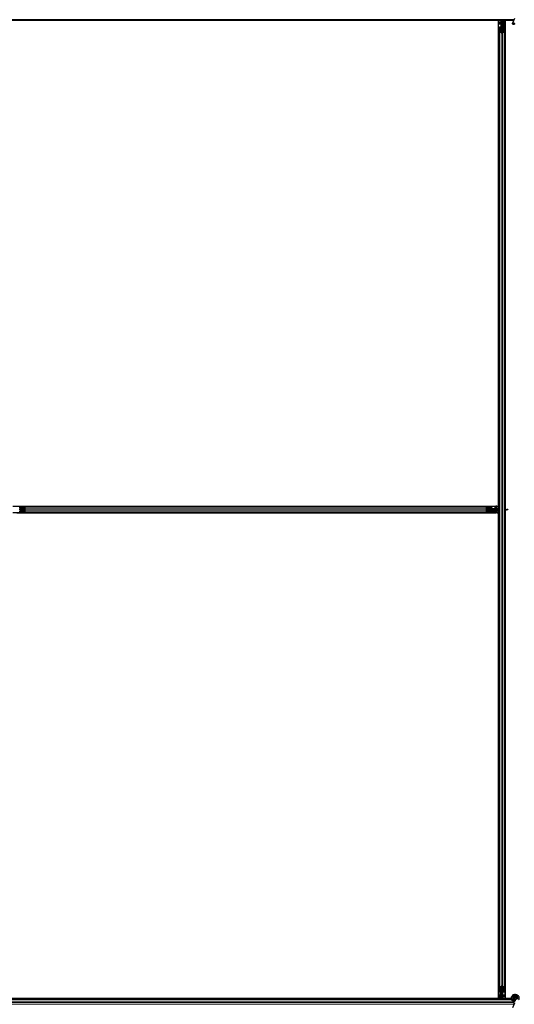
# Model space of a CAD drawing. Units: inches. Extents: x 0.4 to 33.6, y 0.4 to 21.6.
# Drawn here: x 28.3 to 28.8, y 5.3 to 6.3 of the extents above; entities that cross this region are included whole.
import ezdxf

# ---------------------------------------------------------------- set-up
doc = ezdxf.new("R2010")
doc.units = ezdxf.units.IN
doc.header["$MEASUREMENT"] = 0
doc.layers.add('Visible (ANSI)', color=7, linetype='Continuous', lineweight=25)
doc.layers.add('Visible Narrow (ANSI)', color=7, linetype='Continuous', lineweight=18)

msp = doc.modelspace()

# ---------------------------------------------------------------- linework, layer by layer
at = {"layer": 'Visible (ANSI)'}
for p, q in [((28.754376, 6.285021), (28.082464, 6.285021)), ((28.742464, 6.284401), (28.26424, 6.284401)), ((28.739339, 6.284396), (28.265589, 6.284396)), ((28.739339, 5.810646), (28.739339, 6.284396)), ((28.739339, 6.284271), (28.739344, 6.284271)), ((28.739344, 6.284271), (28.741544, 6.284271)), ((28.739344, 6.282551), (28.739344, 6.284271)), ((28.739344, 6.282551), (28.739344, 6.281512)), ((28.739344, 6.280602), (28.739344, 6.281512)), ((28.739344, 5.807521), (28.739344, 6.280602)), ((28.742144, 6.284271), (28.741544, 6.284271)), ((28.741824, 6.282321), (28.742144, 6.282641)), ((28.741824, 6.279321), (28.741824, 6.282321)), ((28.741824, 6.278721), (28.741824, 6.279321)), ((28.741824, 6.278721), (28.741941, 6.278721)), ((28.741824, 6.278721), (28.741824, 6.277851)), ((28.742144, 6.278721), (28.741941, 6.278721)), ((28.742144, 6.284271), (28.742144, 6.283671)), ((28.742144, 6.284271), (28.742464, 6.284271)), ((28.742144, 6.282641), (28.742144, 6.283671)), ((28.742144, 6.278106), (28.742144, 6.278721)), ((28.742144, 6.278721), (28.742784, 6.278721)), ((28.742464, 6.278721), (28.742464, 6.285021)), ((28.742784, 6.278721), (28.742784, 6.278106)), ((28.743289, 6.283321), (28.743606, 6.285021)), ((28.743289, 6.283321), (28.743567, 6.283321)), ((28.743289, 6.280821), (28.743289, 6.283321)), ((28.743289, 6.280821), (28.743567, 6.280821)), ((28.743789, 6.280457), (28.743289, 6.280821)), ((28.743567, 6.283321), (28.743883, 6.285021)), ((28.743567, 6.280821), (28.743567, 6.283321)), ((28.744067, 6.280457), (28.743567, 6.280821)), ((28.743789, 6.280457), (28.744067, 6.280457)), ((28.743789, 6.277818), (28.743789, 6.280457)), ((28.744067, 6.277818), (28.744067, 6.280457)), ((28.744248, 6.285021), (28.744154, 6.277815)), ((28.744238, 6.284271), (28.745584, 6.284271)), ((28.754087, 6.284401), (28.74424, 6.284401)), ((28.745584, 6.284271), (28.745589, 6.284271)), ((28.745584, 6.282551), (28.745584, 6.284271)), ((28.745584, 6.282551), (28.745584, 6.281512)), ((28.745584, 6.280602), (28.745584, 6.281512)), ((28.745584, 5.807521), (28.745584, 6.280602)), ((28.745589, 6.284396), (28.745589, 5.807521)), ((28.754085, 6.284396), (28.745589, 6.284396)), ((28.754877, 6.286095), (28.752825, 6.281693)), ((28.739964, 6.273444), (28.739964, 6.277376)), ((28.739964, 5.341598), (28.739964, 6.273444)), ((28.741814, 6.272372), (28.740234, 6.273131)), ((28.740284, 6.277376), (28.740284, 6.273444)), ((28.74046, 6.27324), (28.74204, 6.272481)), ((28.740884, 6.277818), (28.741544, 6.277818)), ((28.741544, 6.277664), (28.740884, 6.277664)), ((28.742464, 6.278106), (28.742464, 6.272396)), ((28.742888, 6.272481), (28.744468, 6.27324)), ((28.744695, 6.273131), (28.743115, 6.272372)), ((28.743384, 6.277818), (28.744044, 6.277818)), ((28.744044, 6.277664), (28.743384, 6.277664)), ((28.744644, 6.273444), (28.744644, 6.277376)), ((28.744964, 6.277376), (28.744964, 6.273444)), ((28.744964, 5.341598), (28.744964, 6.273444)), ((28.265589, 5.810646), (28.739339, 5.810646)), ((28.269383, 5.810641), (28.735545, 5.810641)), ((28.272321, 5.809101), (28.272321, 5.808441)), ((28.27261, 5.810021), (28.276541, 5.810021)), ((28.276541, 5.809701), (28.27261, 5.809701)), ((28.276541, 5.810021), (28.728387, 5.810021)), ((28.277505, 5.807946), (28.276745, 5.809526)), ((28.276854, 5.809752), (28.277613, 5.808172)), ((28.727315, 5.808172), (28.728074, 5.809752)), ((28.728183, 5.809526), (28.727424, 5.807946)), ((28.728387, 5.810021), (28.732318, 5.810021)), ((28.732318, 5.809701), (28.728387, 5.809701)), ((28.732607, 5.808441), (28.732607, 5.809101)), ((28.73276, 5.809101), (28.73276, 5.808441)), ((28.733664, 5.808161), (28.732794, 5.808161)), ((28.733664, 5.808161), (28.733664, 5.808044)), ((28.733664, 5.808161), (28.734264, 5.808161)), ((28.733664, 5.807841), (28.733664, 5.808044)), ((28.734264, 5.808161), (28.737264, 5.808161)), ((28.735545, 5.810641), (28.736455, 5.810641)), ((28.737494, 5.810641), (28.736455, 5.810641)), ((28.737264, 5.808161), (28.737584, 5.807841)), ((28.737494, 5.810641), (28.739214, 5.810641)), ((28.739214, 5.810646), (28.739214, 5.810641)), ((28.739214, 5.810641), (28.739214, 5.808441)), ((28.739214, 5.807841), (28.739214, 5.808441)), ((28.739339, 5.804396), (28.265589, 5.804396)), ((28.269383, 5.804401), (28.735545, 5.804401)), ((28.277589, 5.807521), (28.271879, 5.807521)), ((28.272321, 5.806601), (28.272321, 5.805941)), ((28.27261, 5.805341), (28.276541, 5.805341)), ((28.276541, 5.805021), (28.27261, 5.805021)), ((28.276541, 5.805021), (28.728387, 5.805021)), ((28.276745, 5.805517), (28.277505, 5.807097)), ((28.277613, 5.806871), (28.276854, 5.805291)), ((28.728074, 5.805291), (28.727315, 5.806871)), ((28.733049, 5.807521), (28.727339, 5.807521)), ((28.727424, 5.807097), (28.728183, 5.805517)), ((28.728387, 5.805341), (28.732318, 5.805341)), ((28.732318, 5.805021), (28.728387, 5.805021)), ((28.732607, 5.805941), (28.732607, 5.806601)), ((28.739964, 5.805737), (28.732757, 5.805831)), ((28.73276, 5.806601), (28.73276, 5.805941)), ((28.73276, 5.806196), (28.7354, 5.806196)), ((28.73276, 5.805919), (28.7354, 5.805919)), ((28.733049, 5.807841), (28.733664, 5.807841)), ((28.733664, 5.807201), (28.733049, 5.807201)), ((28.733664, 5.807841), (28.733664, 5.807201)), ((28.733664, 5.807521), (28.739964, 5.807521)), ((28.7354, 5.806196), (28.735764, 5.806696)), ((28.7354, 5.805919), (28.735764, 5.806419)), ((28.7354, 5.806196), (28.7354, 5.805919)), ((28.735545, 5.804401), (28.736455, 5.804401)), ((28.735764, 5.806696), (28.738264, 5.806696)), ((28.735764, 5.806696), (28.735764, 5.806419)), ((28.735764, 5.806419), (28.738264, 5.806419)), ((28.737494, 5.804401), (28.736455, 5.804401)), ((28.737494, 5.804401), (28.739214, 5.804401)), ((28.737584, 5.807841), (28.738614, 5.807841)), ((28.738264, 5.806696), (28.739964, 5.80638)), ((28.738264, 5.806696), (28.738264, 5.806419)), ((28.738264, 5.806419), (28.739964, 5.806103)), ((28.739214, 5.807841), (28.738614, 5.807841)), ((28.739214, 5.807841), (28.739214, 5.807521)), ((28.739214, 5.805747), (28.739214, 5.804401)), ((28.739214, 5.804401), (28.739214, 5.804396)), ((28.739339, 5.330646), (28.739339, 5.804396)), ((28.739344, 5.334441), (28.739344, 5.805745)), ((28.744964, 5.807521), (28.747308, 5.807521)), ((28.745112, 5.806595), (28.744964, 5.806531)), ((28.745589, 5.806363), (28.744964, 5.806371)), ((28.745584, 5.334441), (28.745584, 5.806363)), ((28.745589, 5.806722), (28.745589, 5.330646)), ((28.746977, 5.80728), (28.746977, 5.807436)), ((28.746977, 5.807158), (28.746977, 5.80728)), ((28.747308, 5.807521), (28.747308, 5.807342)), ((28.748264, 5.807521), (28.747308, 5.807521)), ((28.747308, 5.807342), (28.747308, 5.807201)), ((28.748264, 5.807201), (28.747308, 5.807201)), ((28.748264, 5.807521), (28.748264, 5.807201)), ((28.739964, 5.337667), (28.739964, 5.341598)), ((28.740234, 5.341911), (28.741814, 5.342671)), ((28.740284, 5.341598), (28.740284, 5.337667)), ((28.74204, 5.342562), (28.74046, 5.341802)), ((28.742464, 5.342646), (28.742464, 5.336936)), ((28.744468, 5.341802), (28.742888, 5.342562)), ((28.743115, 5.342671), (28.744695, 5.341911)), ((28.744644, 5.337667), (28.744644, 5.341598)), ((28.744964, 5.341598), (28.744964, 5.337667)), ((28.751977, 5.330021), (28.082464, 5.330021)), ((28.740688, 5.330641), (28.263622, 5.330641)), ((28.265589, 5.330646), (28.739339, 5.330646)), ((28.739344, 5.330771), (28.739339, 5.330771)), ((28.739344, 5.334441), (28.739344, 5.33353)), ((28.739344, 5.332491), (28.739344, 5.33353)), ((28.739344, 5.332491), (28.739344, 5.330771)), ((28.74069, 5.330771), (28.739344, 5.330771)), ((28.74068, 5.330021), (28.740774, 5.337228)), ((28.740861, 5.337225), (28.740861, 5.334585)), ((28.740861, 5.334585), (28.741361, 5.334221)), ((28.741139, 5.334585), (28.740861, 5.334585)), ((28.740884, 5.337379), (28.741544, 5.337379)), ((28.741544, 5.337225), (28.740884, 5.337225)), ((28.741361, 5.331721), (28.741045, 5.330021)), ((28.741139, 5.337225), (28.741139, 5.334585)), ((28.741139, 5.334585), (28.741639, 5.334221)), ((28.741639, 5.331721), (28.741322, 5.330021)), ((28.741361, 5.334221), (28.741361, 5.331721)), ((28.741639, 5.334221), (28.741361, 5.334221)), ((28.741639, 5.331721), (28.741361, 5.331721)), ((28.741639, 5.334221), (28.741639, 5.331721)), ((28.742144, 5.336321), (28.742144, 5.336936)), ((28.742784, 5.336321), (28.742144, 5.336321)), ((28.742464, 5.336321), (28.742464, 5.330021)), ((28.742464, 5.333321), (28.742784, 5.333321)), ((28.742464, 5.330021), (28.742464, 5.332366)), ((28.742464, 5.332366), (28.742643, 5.332366)), ((28.742705, 5.332034), (28.74255, 5.332034)), ((28.742643, 5.332366), (28.742784, 5.332366)), ((28.742827, 5.332034), (28.742705, 5.332034)), ((28.742784, 5.336936), (28.742784, 5.336321)), ((28.742784, 5.336321), (28.742987, 5.336321)), ((28.742784, 5.333321), (28.742784, 5.332366)), ((28.743104, 5.332721), (28.742784, 5.332401)), ((28.742827, 5.332881), (28.742861, 5.332792)), ((28.743104, 5.336321), (28.742987, 5.336321)), ((28.743104, 5.336321), (28.743104, 5.337192)), ((28.743104, 5.336321), (28.743104, 5.335721)), ((28.743104, 5.335721), (28.743104, 5.332721)), ((28.743228, 5.330771), (28.743384, 5.330771)), ((28.751831, 5.330641), (28.743264, 5.330641)), ((28.743384, 5.337379), (28.744044, 5.337379)), ((28.744044, 5.337225), (28.743384, 5.337225)), ((28.745584, 5.330771), (28.743384, 5.330771)), ((28.74339, 5.330169), (28.743455, 5.330021)), ((28.745584, 5.334441), (28.745584, 5.33353)), ((28.745584, 5.332491), (28.745584, 5.33353)), ((28.745584, 5.332491), (28.745584, 5.330771)), ((28.745589, 5.330771), (28.745584, 5.330771)), ((28.745589, 5.330646), (28.75183, 5.330646)), ((28.754414, 5.331146), (28.754414, 5.330749)), ((28.754512, 5.33159), (28.754496, 5.331554)), ((28.754877, 5.326095), (28.752825, 5.321693))]:
    msp.add_line(p, q, dxfattribs=at)
msp.add_circle((28.755464, 5.331146), 0.00105, dxfattribs=at)
msp.add_ellipse((28.753775, 6.28125), major_axis=(-0.000951, 0.000443), ratio=0.819093, dxfattribs=at)
for centre, major_axis, ratio, start_param, end_param in [((28.740884, 6.277376), (0.00092, 0), 0.4806198, 1.5707963, 3.1415927), ((28.740884, 6.273444), (0.00092, 0), 0.4806198, 3.1415927, 3.9269908), ((28.740884, 6.277376), (-0.0006, 0), 0.4806198, 4.712389, 6.2831853), ((28.740884, 6.273444), (-0.0006, 0), 0.4806198, 0, 0.7853982), ((28.741544, 6.278106), (0.00092, 0), 0.4806198, 4.712389, 6.2831853), ((28.741544, 6.278106), (-0.0006, 0), 0.4806198, 1.5707963, 3.1415927), ((28.742464, 6.272685), (-0.00092, 0), 0.4806198, 0.7853982, 2.3561945), ((28.742464, 6.272685), (0.0006, 0), 0.4806198, 3.9269908, 5.4977871), ((28.743384, 6.278106), (-0.00092, 0), 0.4806198, 0, 1.5707963), ((28.743384, 6.278106), (0.0006, 0), 0.4806198, 3.1415927, 4.712389), ((28.744044, 6.277376), (-0.00092, 0), 0.4806198, 3.1415927, 4.712389), ((28.744044, 6.277376), (0.0006, 0), 0.4806198, 0, 1.5707963), ((28.744044, 6.273444), (0.0006, 0), 0.4806198, 5.4977871, 6.2831853), ((28.744044, 6.273444), (-0.00092, 0), 0.4806198, 2.3561945, 3.1415927), ((28.27261, 5.809101), (0, -0.00092), 0.4806198, 3.1415927, 4.712389), ((28.27261, 5.809101), (0, 0.0006), 0.4806198, 0, 1.5707963), ((28.276541, 5.809101), (0, -0.00092), 0.4806198, 2.3561945, 3.1415927), ((28.276541, 5.809101), (0, 0.0006), 0.4806198, 5.4977871, 6.2831853), ((28.277301, 5.807521), (0, -0.00092), 0.4806198, 0.7853982, 2.3561945), ((28.727627, 5.807521), (0, 0.00092), 0.4806198, 0.7853982, 2.3561945), ((28.728387, 5.809101), (0, -0.00092), 0.4806198, 3.1415927, 3.9269908), ((28.728387, 5.809101), (0, 0.0006), 0.4806198, 0, 0.7853982), ((28.732318, 5.809101), (0, -0.00092), 0.4806198, 1.5707963, 3.1415927), ((28.732318, 5.809101), (0, 0.0006), 0.4806198, 4.712389, 6.2831853), ((28.733049, 5.808441), (0, -0.00092), 0.4806198, 4.712389, 6.2831853), ((28.733049, 5.808441), (0, 0.0006), 0.4806198, 1.5707963, 3.1415927), ((28.27261, 5.805941), (0, 0.00092), 0.4806198, 1.5707963, 3.1415927), ((28.27261, 5.805941), (0, -0.0006), 0.4806198, 4.712389, 6.2831853), ((28.276541, 5.805941), (0, -0.0006), 0.4806198, 0, 0.7853982), ((28.276541, 5.805941), (0, 0.00092), 0.4806198, 3.1415927, 3.9269908), ((28.277301, 5.807521), (0, 0.0006), 0.4806198, 3.9269908, 5.4977871), ((28.727627, 5.807521), (0, -0.0006), 0.4806198, 3.9269908, 5.4977871), ((28.728387, 5.805941), (0, 0.00092), 0.4806198, 2.3561945, 3.1415927), ((28.728387, 5.805941), (0, -0.0006), 0.4806198, 5.4977871, 6.2831853), ((28.732318, 5.805941), (0, -0.0006), 0.4806198, 0, 1.5707963), ((28.732318, 5.805941), (0, 0.00092), 0.4806198, 3.1415927, 4.712389), ((28.733049, 5.806601), (0, 0.00092), 0.4806198, 0, 1.5707963), ((28.733049, 5.806601), (0, -0.0006), 0.4806198, 3.1415927, 4.712389), ((28.738314, 5.813558), (0.015, 0), 0.5, 5.1717217, 5.3281196), ((28.738314, 5.813281), (0.015, 0), 0.5, 5.1717217, 5.3281196), ((28.740884, 5.341598), (0.00092, 0), 0.4806198, 2.3561945, 3.1415927), ((28.740884, 5.337667), (0.00092, 0), 0.4806198, 3.1415927, 4.712389), ((28.740884, 5.341598), (-0.0006, 0), 0.4806198, 5.4977871, 6.2831853), ((28.740884, 5.337667), (-0.0006, 0), 0.4806198, 0, 1.5707963), ((28.742464, 5.342358), (0.00092, 0), 0.4806198, 0.7853982, 2.3561945), ((28.742464, 5.342358), (-0.0006, 0), 0.4806198, 3.9269908, 5.4977871), ((28.744044, 5.337667), (0.0006, 0), 0.4806198, 4.712389, 6.2831853), ((28.744044, 5.337667), (-0.00092, 0), 0.4806198, 1.5707963, 3.1415927), ((28.744044, 5.341598), (0.0006, 0), 0.4806198, 0, 0.7853982), ((28.744044, 5.341598), (-0.00092, 0), 0.4806198, 3.1415927, 3.9269908), ((28.741544, 5.336936), (0.00092, 0), 0.4806198, 0, 1.5707963), ((28.741544, 5.336936), (-0.0006, 0), 0.4806198, 3.1415927, 4.712389), ((28.743384, 5.336936), (-0.00092, 0), 0.4806198, 4.712389, 6.2831853), ((28.736427, 5.323371), (0, 0.015), 0.5, 5.1717217, 5.3281196), ((28.743384, 5.336936), (0.0006, 0), 0.4806198, 1.5707963, 3.1415927), ((28.743717, 5.330818), (0.000057, 0.0025), 0.5769549, 0.6736368, 0.7034129), ((28.736704, 5.323371), (0, 0.015), 0.5, 5.1717217, 5.3281196)]:
    msp.add_ellipse(centre, major_axis=major_axis, ratio=ratio, start_param=start_param, end_param=end_param, dxfattribs=at)
for points, knots in [([(28.746977, 5.807436), (28.747033, 5.807463), (28.747089, 5.807485), (28.7472, 5.807514), (28.747254, 5.807521), (28.747308, 5.807521)], [0, 0, 0, 0, 0.030081116, 0.030081116, 0.059995435, 0.059995435, 0.059995435, 0.059995435]), ([(28.747308, 5.807201), (28.747254, 5.807201), (28.747199, 5.807197), (28.747089, 5.807183), (28.747033, 5.807172), (28.746977, 5.807158)], [0, 0, 0, 0, 0.023451253, 0.023451253, 0.047236489, 0.047236489, 0.047236489, 0.047236489]), ([(28.74255, 5.332034), (28.742522, 5.332091), (28.742501, 5.332146), (28.742472, 5.332257), (28.742464, 5.332311), (28.742464, 5.332366)], [0, 0, 0, 0, 0.030081116, 0.030081116, 0.059995435, 0.059995435, 0.059995435, 0.059995435]), ([(28.742827, 5.332881), (28.742813, 5.332933), (28.742802, 5.332985), (28.742788, 5.33309), (28.742784, 5.333142), (28.742784, 5.333195)], [0, 0, 0, 0, 0.022875677, 0.022875677, 0.045751353, 0.045751353, 0.045751353, 0.045751353]), ([(28.742784, 5.332605), (28.742784, 5.332642), (28.742791, 5.33268), (28.742814, 5.332726), (28.74282, 5.332736), (28.742827, 5.332745)], [0.077166615, 0.077166615, 0.077166615, 0.077166615, 0.097270431, 0.097270431, 0.103294217, 0.103294217, 0.103294217, 0.103294217]), ([(28.742784, 5.332366), (28.742784, 5.332311), (28.742788, 5.332257), (28.742802, 5.332146), (28.742813, 5.33209), (28.742827, 5.332034)], [0, 0, 0, 0, 0.023451253, 0.023451253, 0.047236489, 0.047236489, 0.047236489, 0.047236489]), ([(28.755538, 5.327513), (28.755459, 5.327511), (28.755379, 5.327511), (28.754901, 5.32753), (28.754498, 5.327613), (28.753751, 5.327902), (28.753397, 5.328113), (28.752784, 5.32863), (28.752517, 5.328945), (28.752105, 5.329635), (28.751954, 5.33002), (28.751788, 5.330809), (28.751771, 5.331223), (28.75187, 5.332024), (28.751989, 5.332422), (28.752344, 5.333149), (28.752586, 5.333488), (28.753161, 5.33406), (28.7535, 5.334301), (28.754225, 5.334652), (28.754618, 5.334768), (28.755407, 5.334866), (28.755812, 5.334851), (28.756587, 5.334694), (28.756967, 5.33455), (28.757657, 5.334153), (28.757975, 5.333893), (28.758504, 5.333293), (28.758723, 5.332944), (28.759032, 5.332204), (28.759127, 5.331804), (28.759183, 5.331004), (28.759145, 5.330594), (28.758987, 5.329993), (28.758911, 5.329783), (28.758817, 5.329583)], [10.0079024, 10.0079024, 10.0079024, 10.0079024, 10.0385424, 10.0385424, 10.1935171, 10.1935171, 10.3488002, 10.3488002, 10.5043919, 10.5043919, 10.6602921, 10.6602921, 10.8165008, 10.8165008, 10.9730181, 10.9730181, 11.1298687, 11.1298687, 11.2856943, 11.2856943, 11.4382919, 11.4382919, 11.5888354, 11.5888354, 11.7397012, 11.7397012, 11.8920381, 11.8920381, 12.0447951, 12.0447951, 12.1975369, 12.1975369, 12.3502793, 12.3502793, 12.4345169, 12.4345169, 12.4345169, 12.4345169]), ([(28.752931, 5.328515), (28.753148, 5.328054), (28.753379, 5.327633), (28.75374, 5.326933), (28.753884, 5.326644), (28.754212, 5.325914), (28.754345, 5.325516), (28.754416, 5.325176), (28.754421, 5.325151), (28.754425, 5.325126)], [0.2896162, 0.2896162, 0.2896162, 0.2896162, 0.41740041, 0.41740041, 0.51740041, 0.51740041, 0.69073119, 0.69073119, 0.70468099, 0.70468099, 0.70468099, 0.70468099]), ([(28.756914, 5.33047), (28.756987, 5.330627), (28.757035, 5.330798), (28.757073, 5.331142), (28.757064, 5.331319), (28.75699, 5.331658), (28.756924, 5.331823), (28.756745, 5.33212), (28.75663, 5.332256), (28.756365, 5.33248), (28.756212, 5.332571), (28.75589, 5.332698), (28.755715, 5.332736), (28.755375, 5.332752), (28.755204, 5.332732), (28.754889, 5.332644), (28.754741, 5.332577), (28.754475, 5.332404), (28.754354, 5.332295), (28.754145, 5.332043), (28.754058, 5.331893), (28.753932, 5.331564), (28.753896, 5.331379), (28.75389, 5.33101), (28.75392, 5.330822), (28.754043, 5.330474), (28.754137, 5.330309), (28.754373, 5.330027), (28.754517, 5.329905), (28.754835, 5.329724), (28.755012, 5.329661), (28.755372, 5.329602), (28.755559, 5.329605), (28.755915, 5.329675), (28.756088, 5.329743), (28.756396, 5.329932), (28.756534, 5.330056), (28.756754, 5.33034), (28.75684, 5.330503), (28.756947, 5.330845), (28.75697, 5.331027), (28.75695, 5.331382), (28.756908, 5.33156), (28.756766, 5.331885), (28.756664, 5.332036), (28.756418, 5.332288), (28.756271, 5.332393), (28.755953, 5.332543), (28.755779, 5.332589), (28.75543, 5.332617), (28.755252, 5.332599), (28.754918, 5.332503), (28.754758, 5.332424), (28.75448, 5.332217), (28.754359, 5.332087), (28.754173, 5.331797), (28.754106, 5.331634), (28.754035, 5.331298), (28.75403, 5.331122), (28.754081, 5.330785), (28.754139, 5.33062), (28.754306, 5.330324), (28.754417, 5.33019), (28.754677, 5.329974), (28.754828, 5.329889), (28.755146, 5.329779), (28.755316, 5.329753), (28.75565, 5.329764), (28.755818, 5.3298), (28.756126, 5.329928), (28.756269, 5.330021), (28.756509, 5.330249), (28.75661, 5.330386), (28.756753, 5.330683), (28.756797, 5.330846), (28.756825, 5.331173), (28.756808, 5.33134), (28.756718, 5.331653), (28.756643, 5.331803), (28.756447, 5.332062), (28.756324, 5.332175), (28.75605, 5.332346), (28.755896, 5.332406), (28.755581, 5.332468), (28.755416, 5.332469), (28.755101, 5.332413), (28.754948, 5.332356), (28.754676, 5.332192), (28.754554, 5.332083), (28.75436, 5.331833), (28.754285, 5.331689), (28.754195, 5.331388), (28.754178, 5.331227), (28.754202, 5.330916), (28.754243, 5.33076), (28.754378, 5.33048), (28.754472, 5.330351), (28.754697, 5.330139), (28.754831, 5.330053), (28.755117, 5.329938), (28.755272, 5.329907), (28.755578, 5.329903), (28.755733, 5.32993), (28.756018, 5.330037), (28.756152, 5.330118), (28.756377, 5.33032), (28.756472, 5.330444), (28.756607, 5.330713), (28.75665, 5.330861), (28.756678, 5.33116), (28.756663, 5.331313), (28.756581, 5.331599), (28.756512, 5.331736), (28.756331, 5.33197), (28.756217, 5.332071), (28.755965, 5.332223), (28.755823, 5.332275), (28.755534, 5.332323), (28.755383, 5.332319), (28.755099, 5.332258), (28.754961, 5.332199), (28.754721, 5.332038), (28.754615, 5.331933), (28.754452, 5.331696), (28.754392, 5.331561), (28.754329, 5.331282), (28.754324, 5.331135), (28.754368, 5.330854), (28.754418, 5.330716), (28.754562, 5.330473), (28.754659, 5.330364), (28.754882, 5.330194), (28.755011, 5.330129), (28.755281, 5.330054), (28.755424, 5.330043), (28.7557, 5.330073), (28.755836, 5.330116), (28.756079, 5.330247), (28.756189, 5.330337), (28.756364, 5.330548), (28.756431, 5.330672), (28.756514, 5.330934), (28.756532, 5.331078), (28.756513, 5.331287), (28.756501, 5.331352), (28.756452, 5.331528), (28.756401, 5.33164), (28.756271, 5.331828), (28.756195, 5.331908), (28.756091, 5.331989), (28.756072, 5.332003), (28.756052, 5.332016)], [0, 0, 0, 0, 0.0658611, 0.0658611, 0.1319188, 0.1319188, 0.1979694, 0.1979694, 0.2640202, 0.2640202, 0.330071, 0.330071, 0.3961323, 0.3961323, 0.4602686, 0.4602686, 0.5224495, 0.5224495, 0.5865908, 0.5865908, 0.6565344, 0.6565344, 0.7324788, 0.7324788, 0.8091736, 0.8091736, 0.885549, 0.885549, 0.9616447, 0.9616447, 1.0374598, 1.0374598, 1.1129948, 1.1129948, 1.1882501, 1.1882501, 1.2632261, 1.2632261, 1.3379233, 1.3379233, 1.4123422, 1.4123422, 1.4864833, 1.4864833, 1.560347, 1.560347, 1.633934, 1.633934, 1.7072446, 1.7072446, 1.7802795, 1.7802795, 1.8530391, 1.8530391, 1.925524, 1.925524, 1.9977349, 1.9977349, 2.0696721, 2.0696721, 2.1413365, 2.1413365, 2.2127285, 2.2127285, 2.2838487, 2.2838487, 2.3546979, 2.3546979, 2.4252766, 2.4252766, 2.4955854, 2.4955854, 2.5656252, 2.5656252, 2.6353965, 2.6353965, 2.7049002, 2.7049002, 2.7741368, 2.7741368, 2.8431071, 2.8431071, 2.911812, 2.911812, 2.9802522, 2.9802522, 3.0484284, 3.0484284, 3.1163415, 3.1163415, 3.1839924, 3.1839924, 3.2513819, 3.2513819, 3.3185109, 3.3185109, 3.3853803, 3.3853803, 3.4519911, 3.4519911, 3.5183441, 3.5183441, 3.5844404, 3.5844404, 3.650281, 3.650281, 3.7158669, 3.7158669, 3.7811992, 3.7811992, 3.846279, 3.846279, 3.9111074, 3.9111074, 3.9756855, 3.9756855, 4.0400147, 4.0400147, 4.104096, 4.104096, 4.1679308, 4.1679308, 4.2315204, 4.2315204, 4.294866, 4.294866, 4.3579692, 4.3579692, 4.4208313, 4.4208313, 4.4834538, 4.4834538, 4.5458382, 4.5458382, 4.6079861, 4.6079861, 4.6698991, 4.6698991, 4.7315789, 4.7315789, 4.7930281, 4.7930281, 4.8544792, 4.8544792, 4.8815743, 4.8815743, 4.9284791, 4.9284791, 4.9696598, 4.9696598, 4.9786344, 4.9786344, 4.9786344, 4.9786344]), ([(28.754496, 5.331554), (28.75443, 5.331413), (28.754395, 5.331286), (28.754367, 5.33107), (28.754363, 5.330983), (28.754367, 5.330892)], [0, 0, 0, 0, 0.06502164, 0.06502164, 0.10681648, 0.10681648, 0.10681648, 0.10681648])]:
    msp.add_open_spline(points, degree=3, knots=knots, dxfattribs=at)
at = {"layer": 'Visible Narrow (ANSI)'}
for p, q in [((28.739339, 6.282551), (28.739344, 6.282551)), ((28.739339, 6.281512), (28.739344, 6.281512)), ((28.739339, 6.280602), (28.739344, 6.280602)), ((28.739344, 6.282551), (28.741544, 6.282551)), ((28.739344, 6.281658), (28.741544, 6.281658)), ((28.739344, 6.280602), (28.741544, 6.280602)), ((28.741544, 6.284271), (28.741544, 6.282551)), ((28.742054, 6.282551), (28.741544, 6.282551)), ((28.741544, 6.281658), (28.741544, 6.282551)), ((28.741544, 6.281658), (28.741544, 6.280602)), ((28.741824, 6.280602), (28.741544, 6.280602)), ((28.741544, 6.280602), (28.741544, 6.277818)), ((28.741824, 6.279321), (28.742464, 6.279321)), ((28.741941, 6.27789), (28.741941, 6.278721)), ((28.742144, 6.283671), (28.742464, 6.283671)), ((28.74255, 6.285021), (28.74255, 6.278721)), ((28.74419, 6.280602), (28.745584, 6.280602)), ((28.744204, 6.281658), (28.745584, 6.281658)), ((28.744216, 6.282551), (28.745584, 6.282551)), ((28.745584, 6.282551), (28.745589, 6.282551)), ((28.745584, 6.281512), (28.745589, 6.281512)), ((28.745584, 6.280602), (28.745589, 6.280602)), ((28.740234, 5.341911), (28.740234, 6.273131)), ((28.740884, 6.277664), (28.740884, 6.273036)), ((28.741544, 6.277664), (28.741544, 6.272719)), ((28.741814, 5.342671), (28.741814, 6.272372)), ((28.743115, 5.342671), (28.743115, 6.272372)), ((28.743384, 6.272719), (28.743384, 6.277664)), ((28.744044, 6.277664), (28.744044, 6.273036)), ((28.744695, 5.341911), (28.744695, 6.273131)), ((28.276949, 5.809101), (28.272321, 5.809101)), ((28.277266, 5.808441), (28.272321, 5.808441)), ((28.276854, 5.809752), (28.728074, 5.809752)), ((28.277613, 5.808172), (28.727315, 5.808172)), ((28.732607, 5.808441), (28.727662, 5.808441)), ((28.732607, 5.809101), (28.727979, 5.809101)), ((28.735545, 5.808441), (28.73276, 5.808441)), ((28.732833, 5.808044), (28.733664, 5.808044)), ((28.734264, 5.808161), (28.734264, 5.807521)), ((28.735545, 5.810646), (28.735545, 5.810641)), ((28.735545, 5.810641), (28.735545, 5.808441)), ((28.735545, 5.808161), (28.735545, 5.808441)), ((28.736601, 5.808441), (28.735545, 5.808441)), ((28.736455, 5.810646), (28.736455, 5.810641)), ((28.736601, 5.810641), (28.736601, 5.808441)), ((28.736601, 5.808441), (28.737494, 5.808441)), ((28.737494, 5.810646), (28.737494, 5.810641)), ((28.737494, 5.810641), (28.737494, 5.808441)), ((28.737494, 5.807931), (28.737494, 5.808441)), ((28.739214, 5.808441), (28.737494, 5.808441)), ((28.272321, 5.806601), (28.277266, 5.806601)), ((28.276949, 5.805941), (28.272321, 5.805941)), ((28.276854, 5.805291), (28.728074, 5.805291)), ((28.277613, 5.806871), (28.727315, 5.806871)), ((28.727662, 5.806601), (28.732607, 5.806601)), ((28.732607, 5.805941), (28.727979, 5.805941)), ((28.739964, 5.807436), (28.733664, 5.807436)), ((28.735545, 5.805795), (28.735545, 5.804401)), ((28.735545, 5.804401), (28.735545, 5.804396)), ((28.736455, 5.804401), (28.736455, 5.804396)), ((28.736601, 5.805781), (28.736601, 5.804401)), ((28.737494, 5.805769), (28.737494, 5.804401)), ((28.737494, 5.804401), (28.737494, 5.804396)), ((28.738614, 5.807841), (28.738614, 5.807521)), ((28.746977, 5.807436), (28.744964, 5.807436)), ((28.740884, 5.342006), (28.740884, 5.337379)), ((28.741544, 5.342324), (28.741544, 5.337379)), ((28.743384, 5.337379), (28.743384, 5.342324)), ((28.744044, 5.342006), (28.744044, 5.337379)), ((28.752078, 5.329752), (28.082464, 5.329752)), ((28.753098, 5.328172), (28.082464, 5.328172)), ((28.739344, 5.334441), (28.739339, 5.334441)), ((28.739344, 5.33353), (28.739339, 5.333531)), ((28.739344, 5.332491), (28.739339, 5.332491)), ((28.740738, 5.334441), (28.739344, 5.334441)), ((28.740724, 5.333385), (28.739344, 5.333385)), ((28.740712, 5.332491), (28.739344, 5.332491)), ((28.742378, 5.330021), (28.742378, 5.336321)), ((28.743104, 5.335721), (28.742464, 5.335721)), ((28.74255, 5.332034), (28.74255, 5.330021)), ((28.742827, 5.332881), (28.742827, 5.332745)), ((28.742874, 5.332491), (28.743384, 5.332491)), ((28.742987, 5.337153), (28.742987, 5.336321)), ((28.743104, 5.334441), (28.743384, 5.334441)), ((28.743384, 5.334441), (28.743384, 5.337225)), ((28.743384, 5.333385), (28.743384, 5.334441)), ((28.745584, 5.334441), (28.743384, 5.334441)), ((28.743384, 5.333385), (28.743384, 5.332491)), ((28.745584, 5.333385), (28.743384, 5.333385)), ((28.743384, 5.330771), (28.743384, 5.332491)), ((28.745584, 5.332491), (28.743384, 5.332491)), ((28.745589, 5.334441), (28.745584, 5.334441)), ((28.745589, 5.333531), (28.745584, 5.33353)), ((28.745589, 5.332491), (28.745584, 5.332491)), ((28.754414, 5.331592), (28.754496, 5.331554)), ((28.754512, 5.33159), (28.75443, 5.331629)), ((28.753769, 5.326871), (28.082464, 5.326871)), ((28.754391, 5.325291), (28.082464, 5.325291))]:
    msp.add_line(p, q, dxfattribs=at)
for centre, major_axis in [((28.741544, 6.28117), (-0.0006, 0)), ((28.736113, 5.808441), (0, 0.0006)), ((28.743384, 5.333872), (0.0006, 0))]:
    msp.add_ellipse(centre, major_axis=major_axis, ratio=0.8122329, start_param=4.2268709, end_param=4.712389, dxfattribs=at)
msp.add_open_spline([(28.756062, 5.328641), (28.755435, 5.32849), (28.754748, 5.328573), (28.754179, 5.32889), (28.753424, 5.329311), (28.752903, 5.330133), (28.752848, 5.331004), (28.752821, 5.331432), (28.752901, 5.331867), (28.753079, 5.332258), (28.753416, 5.332999), (28.754119, 5.333566), (28.754919, 5.333738), (28.755475, 5.333856), (28.756069, 5.333788), (28.756584, 5.333548), (28.757382, 5.333176), (28.757969, 5.332381), (28.758089, 5.331509), (28.758158, 5.331007), (28.75808, 5.330486), (28.757866, 5.330026)], degree=3, knots=[22.8914809, 22.8914809, 22.8914809, 22.8914809, 23.6431824, 23.6431824, 23.6431824, 24.6420847, 24.6420847, 24.6420847, 25.1327412, 25.1327412, 25.1327412, 26.0598496, 26.0598496, 26.0598496, 26.7035376, 26.7035376, 26.7035376, 27.7007815, 27.7007815, 27.7007815, 28.2743339, 28.2743339, 28.2743339, 28.2743339], dxfattribs=at)

doc.saveas('drawing.dxf')
